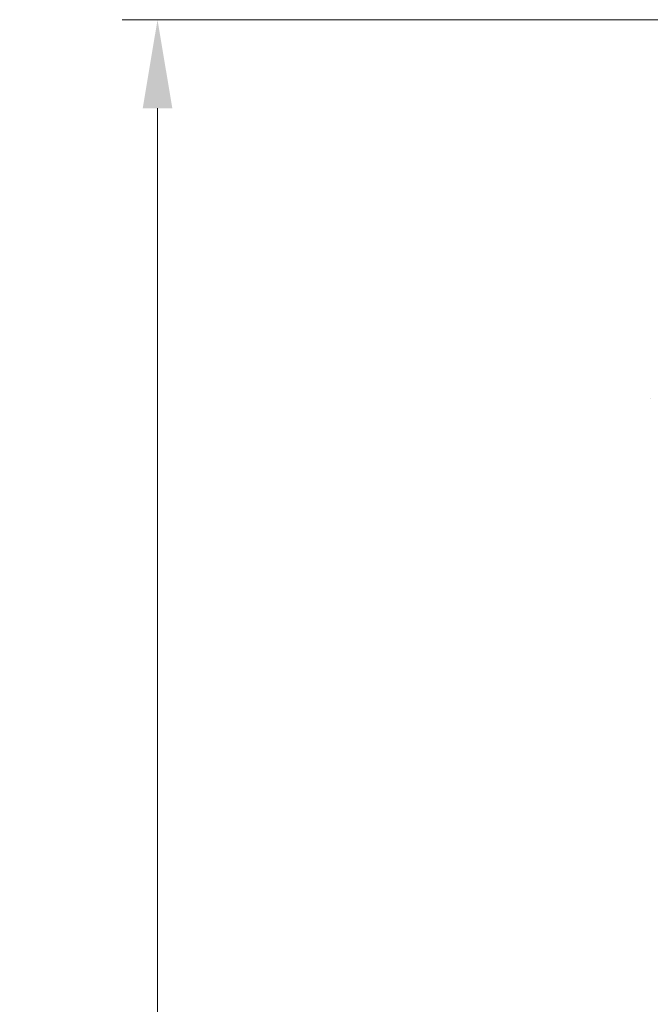
# Model space of a CAD drawing. Units: millimetres. Extents: x 87 to 4789, y 48 to 1734.
# Drawn here: x 692 to 799, y 873 to 1040 of the extents above; entities that cross this region are included whole.
import ezdxf

# ---------------------------------------------------------------- set-up
doc = ezdxf.new("R2010")
doc.units = ezdxf.units.MM
doc.header["$LTSCALE"] = 6
doc.layers.get('Defpoints').update_dxf_attribs({"lineweight": 25})
doc.layers.add('Dimension (ISO)', color=7, linetype='Continuous', lineweight=18)
doc.layers.add('Visible (ISO)', color=7, linetype='Continuous', lineweight=35)
doc.styles.add('Note Text (TK)', font='txt')
doc.dimstyles.new('Default - Method 1b (TK)', dxfattribs={"dimscale": 6, "dimtxt": 2.5, "dimasz": 2.5, "dimexe": 1, "dimexo": 1.5, "dimgap": 1, "dimtad": 1, "dimtoh": 1, "dimrnd": 1e-08, "dimdsep": 46, "dimtxsty": 'Note Text (TK)', "dimcen": 0.09, "dimdle": 5, "dimclrd": 100, "dimclre": 100, "dimclrt": 7, "dimadec": 1, "dimazin": 1, "dimtfac": 1, "dimtmove": 0, "dimatfit": 3, "dimfxl": 0, "dimtolj": 1, "dimlwd": -1, "dimlwe": -1, "dimarcsym": 0})

# ---------------------------------------------------------------- blocks, each defined once
blk = doc.blocks.new('*D6')
at = {"layer": 'Defpoints', "color": 0, "transparency": 16777216}
for p in [(839.13, 1040.33), (715.63, 610.85), (839.13, 610.85)]:
    blk.add_point(p, dxfattribs=at)
at = {"layer": 'Dimension (ISO)', "color": 100, "transparency": 16777216}
for p, q in [((830.13, 1040.33), (709.63, 1040.33)), ((715.63, 1025.33), (715.63, 625.85)), ((830.13, 610.85), (709.63, 610.85))]:
    blk.add_line(p, q, dxfattribs=at)
for points in [[(713.13, 1025.33), (718.13, 1025.33), (715.63, 1040.33)], [(713.13, 625.85), (718.13, 625.85), (715.63, 610.85)]]:
    blk.add_solid(points, dxfattribs=at)
at = {"layer": 'Dimension (ISO)', "color": 7, "transparency": 16777216, "insert": (702.13, 793.8), "char_height": 15, "attachment_point": 4, "rotation": 90, "style": 'Note Text (TK)'}
blk.add_mtext('\\A1;429±2', dxfattribs=at)

msp = doc.modelspace()

# ---------------------------------------------------------------- linework, layer by layer
at = {"layer": 'Visible (ISO)'}
msp.add_line((799.0991, 976.1462), (799.0991, 976.1476), dxfattribs=at)

# ---------------------------------------------------------------- dimensions: what is measured, and where the dimension line sits
at = {"layer": 'Dimension (ISO)', "color": 100, "true_color": 0x00ff3f}
dim = msp.add_linear_dim(base=(715.6284, 610.8484), p1=(839.1284, 1040.3301), p2=(839.1284, 610.8484), angle=90, dimstyle='Default - Method 1b (TK)', override={"dimgap": 1, "dimtoh": 0, "dimdec": 0, "dimtol": 1, "dimlim": 0, "dimtp": 2, "dimtm": 2, "dimtdec": 2, "dimtofl": 0, "dimatfit": 1}, dxfattribs=at)
dim.commit()
dim.dimension.update_dxf_attribs({"geometry": '*D6', "text_midpoint": (715.6284, 825.5893), "dimtype": 160})

doc.saveas('drawing.dxf')
